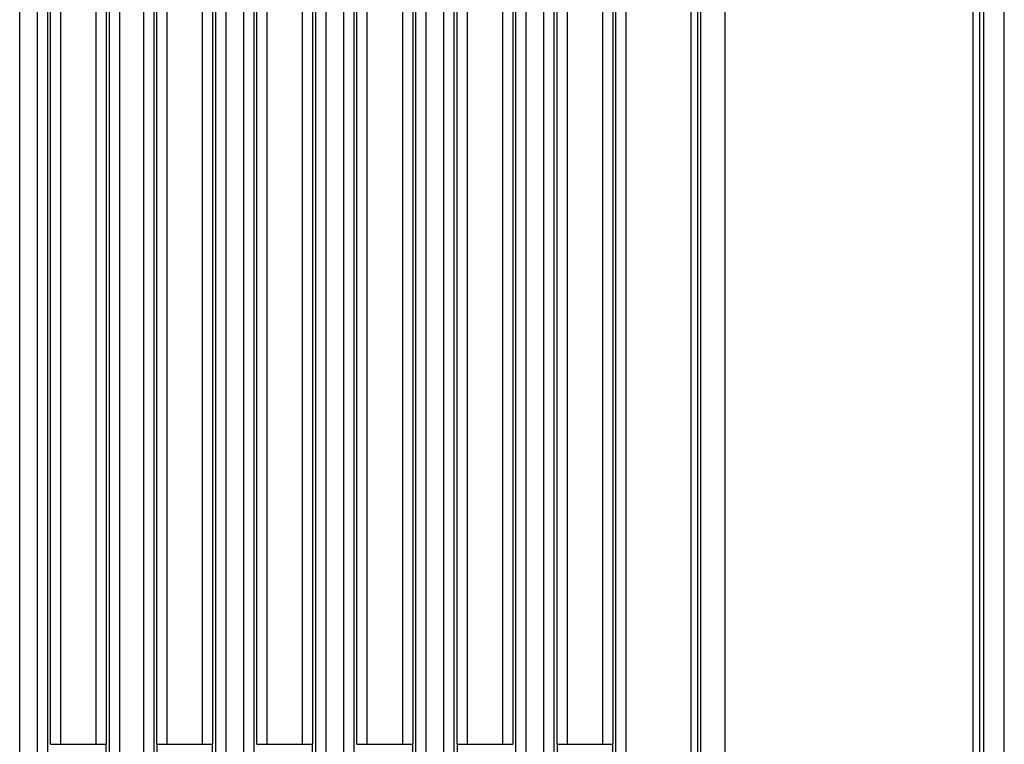
# Paper-space layout '13000475_1' of a CAD drawing. Units: millimetres. Extents: x 0 to 297, y 0 to 210.
# Drawn here: x 203 to 209, y 87 to 91 of the extents above; entities that cross this region are included whole.
import ezdxf

# ---------------------------------------------------------------- set-up
doc = ezdxf.new("R2010")
doc.units = ezdxf.units.MM
doc.header["$LTSCALE"] = 16.335
doc.layers.get('0').update_dxf_attribs({"linetype": 'CONTINUOUS'})

psp = doc.layouts.new('13000475_1')

# ---------------------------------------------------------------- linework, layer by layer
at = {"color": 7, "linetype": 'CONTINUOUS'}
for p, q in [((208.518339, 62.21965), (208.518339, 136.38765)), ((208.401947, 70.17165), (208.401947, 108.43565))]:
    psp.add_line(p, q, dxfattribs=at)
at = {"color": 9, "linetype": 'CONTINUOUS'}
for p, q in [((204.168196, 106.74365), (204.168196, 71.86365)), ((204.227285, 106.74365), (204.227285, 71.86365)), ((204.581392, 71.86365), (204.581392, 106.74365)), ((204.640481, 71.86365), (204.640481, 106.74365)), ((204.740196, 106.74365), (204.740196, 71.86365)), ((204.799285, 106.74365), (204.799285, 71.86365)), ((205.153392, 71.86365), (205.153392, 106.74365)), ((205.212481, 71.86365), (205.212481, 106.74365)), ((205.312196, 106.74365), (205.312196, 71.86365)), ((205.371285, 106.74365), (205.371285, 71.86365)), ((205.725392, 71.86365), (205.725392, 106.74365)), ((205.784481, 71.86365), (205.784481, 106.74365)), ((205.884196, 106.74365), (205.884196, 71.86365)), ((205.943285, 106.74365), (205.943285, 71.86365)), ((202.888481, 79.68365), (202.888481, 98.64365)), ((202.988196, 98.64365), (202.988196, 79.68365)), ((203.047285, 98.64365), (203.047285, 79.68365)), ((203.401392, 79.68365), (203.401392, 98.64365)), ((203.460481, 79.68365), (203.460481, 98.64365)), ((203.596196, 98.64365), (203.596196, 79.68365)), ((203.655285, 98.64365), (203.655285, 79.68365)), ((204.009392, 79.68365), (204.009392, 98.64365)), ((204.068481, 79.68365), (204.068481, 98.64365)), ((206.297392, 83.740743), (206.297392, 94.866558)), ((206.356481, 83.701664), (206.356481, 94.905637)), ((206.727607, 83.701664), (206.727607, 94.905637)), ((206.766257, 83.741609), (206.766257, 94.865692)), ((206.783166, 84.843092), (206.783166, 93.764209)), ((206.922304, 84.843092), (206.922304, 93.764209)), ((208.339841, 84.962107), (208.339841, 93.645194)), ((208.37935, 84.962002), (208.37935, 93.645299)), ((203.065065, 86.550928), (203.065065, 92.056373)), ((203.124154, 86.550928), (203.124154, 92.056373)), ((203.324523, 92.056373), (203.324523, 86.550928)), ((203.383612, 92.056373), (203.383612, 86.550928)), ((203.673065, 86.550928), (203.673065, 92.056373)), ((203.732154, 86.550928), (203.732154, 92.056373)), ((203.932523, 92.056373), (203.932523, 86.550928)), ((203.991612, 92.056373), (203.991612, 86.550928)), ((204.245065, 86.550928), (204.245065, 92.056373)), ((204.304154, 86.550928), (204.304154, 92.056373)), ((204.504523, 92.056373), (204.504523, 86.550928)), ((204.563612, 92.056373), (204.563612, 86.550928)), ((204.817065, 86.550928), (204.817065, 92.056373)), ((204.876154, 86.550928), (204.876154, 92.056373)), ((205.076523, 92.056373), (205.076523, 86.550928)), ((205.135612, 92.056373), (205.135612, 86.550928)), ((205.389065, 86.550928), (205.389065, 92.056373)), ((205.448154, 86.550928), (205.448154, 92.056373)), ((205.648523, 92.056373), (205.648523, 86.550928)), ((205.707612, 92.056373), (205.707612, 86.550928)), ((205.961065, 86.550928), (205.961065, 92.056373)), ((206.020154, 86.550928), (206.020154, 92.056373)), ((206.220523, 92.056373), (206.220523, 86.550928)), ((206.279612, 92.056373), (206.279612, 86.550928)), ((203.065065, 86.550928), (203.383612, 86.550928)), ((203.673065, 86.550928), (203.991612, 86.550928)), ((204.245065, 86.550928), (204.563612, 86.550928)), ((204.817065, 86.550928), (205.135612, 86.550928)), ((205.389065, 86.550928), (205.707612, 86.550928)), ((205.961065, 86.550928), (206.279612, 86.550928))]:
    psp.add_line(p, q, dxfattribs=at)
for centre, start, end in [((196.259165, 86.550854), 359.203355, 0.0005943), ((210.797512, 86.550854), 179.9994057, 180.796645), ((196.867165, 86.550854), 359.203355, 0.0005943), ((197.439165, 86.550854), 359.203355, 0.0005943), ((198.011165, 86.550854), 359.203355, 0.0005943), ((212.513512, 86.550854), 179.9994057, 180.796645), ((213.085512, 86.550854), 179.9994057, 180.796645), ((199.155165, 86.550854), 359.203355, 0.0005943)]:
    psp.add_arc(centre, 7.124447, start, end, dxfattribs=at)

doc.saveas('drawing.dxf')
